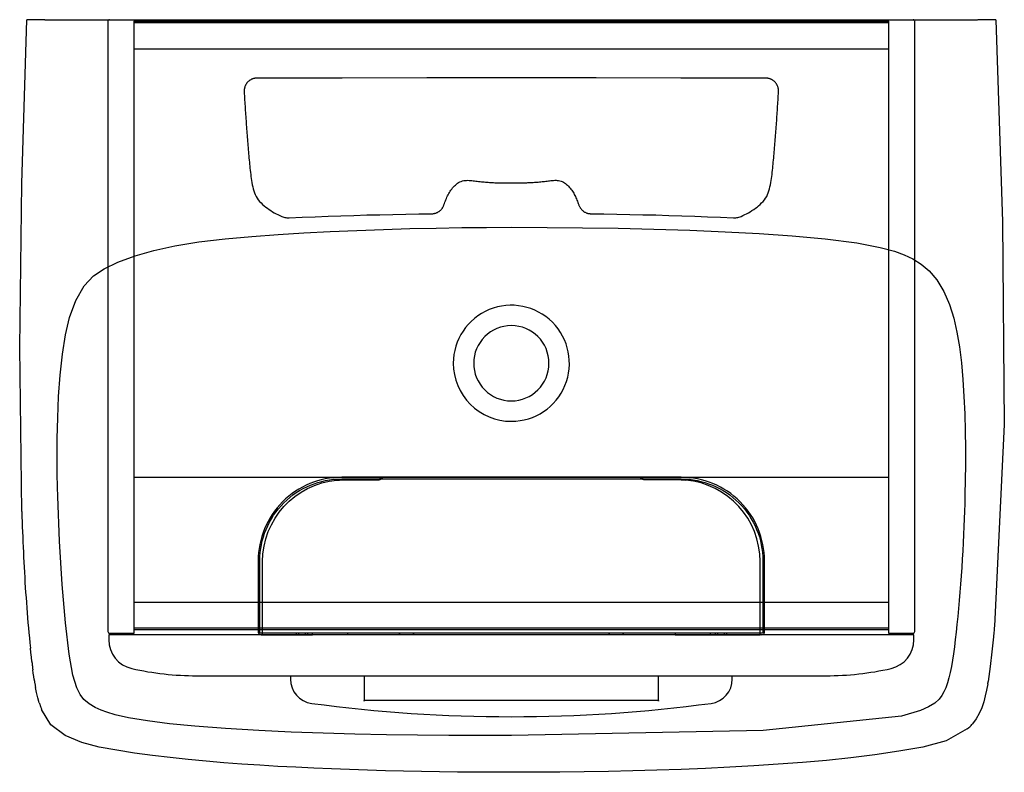
# Model space of a CAD drawing. Extents: x -0.301 to 0.301, y -0.46 to 0.
import ezdxf

# ---------------------------------------------------------------- set-up
doc = ezdxf.new("R2010")
doc.units = 0
doc.layers.get('defpoints').update_dxf_attribs({"color": 4})

msp = doc.modelspace()

# ---------------------------------------------------------------- linework, layer by layer
for points in [[(-0.2995, -0.30069), (-0.30079, -0.20046), (-0.29942, -0.10021), (-0.2964, 0)], [(-0.2854, 0), (-0.2964, 0)], [(-0.2854, 0), (-0.0004, 0), (0.2845, 0)], [(0.2956, 0), (0.2846, 0)], [(0.2956, 0), (0.29973, -0.12365), (0.30079, -0.24735), (0.29475, -0.37072), (0.29467, -0.37165), (0.29459, -0.37258), (0.2945, -0.37351), (0.29442, -0.37444), (0.29433, -0.37537), (0.29424, -0.3763), (0.29415, -0.37723)], [(-0.0004, -0.43748), (-0.01956, -0.43747), (-0.03863, -0.43741), (-0.05768, -0.43728), (-0.07676, -0.43704), (-0.09594, -0.43667), (-0.11529, -0.43613), (-0.13486, -0.43539), (-0.15473, -0.43443), (-0.17495, -0.43321), (-0.19369, -0.43183), (-0.20924, -0.43034), (-0.22267, -0.42862), (-0.23427, -0.42665), (-0.24239, -0.42486), (-0.24764, -0.42333), (-0.25109, -0.42204), (-0.25467, -0.42038), (-0.25836, -0.41814), (-0.26151, -0.41544), (-0.2638, -0.41247), (-0.26586, -0.40834), (-0.26823, -0.40065), (-0.27058, -0.38772), (-0.27285, -0.36869), (-0.27487, -0.34512), (-0.27648, -0.31878), (-0.2775, -0.2914), (-0.27764, -0.28575), (-0.2778, -0.27765), (-0.27789, -0.26758), (-0.27784, -0.25602), (-0.27758, -0.24345), (-0.27703, -0.23035), (-0.2761, -0.2172), (-0.27473, -0.20448), (-0.27283, -0.19267), (-0.27027, -0.18199), (-0.26649, -0.17166), (-0.26131, -0.16268), (-0.25566, -0.15659), (-0.24925, -0.1522), (-0.24078, -0.14822), (-0.23021, -0.14431), (-0.21886, -0.141), (-0.2061, -0.13823), (-0.1913, -0.13587), (-0.17533, -0.13398), (-0.15901, -0.1325), (-0.14296, -0.13134), (-0.12715, -0.13037), (-0.11107, -0.12952), (-0.09483, -0.1288), (-0.07856, -0.1282), (-0.06238, -0.12772), (-0.0464, -0.12736), (-0.03075, -0.1271), (-0.0155, -0.12696), (-0.0004, -0.12691)], [(-0.0004, -0.12691), (0.02144, -0.12698), (0.04315, -0.12717), (0.06486, -0.12751), (0.08672, -0.12802), (0.10864, -0.1287), (0.13023, -0.12958), (0.15109, -0.13067), (0.17126, -0.13203), (0.19142, -0.13391), (0.21079, -0.13649), (0.22491, -0.13917), (0.23372, -0.14155), (0.23954, -0.14367), (0.24497, -0.14625), (0.25007, -0.14944), (0.25488, -0.1535), (0.25953, -0.15894), (0.26383, -0.16607), (0.26727, -0.17411), (0.26989, -0.18253), (0.27182, -0.191), (0.27334, -0.2), (0.27455, -0.20967), (0.27548, -0.21983), (0.27616, -0.2303), (0.27662, -0.24093), (0.2769, -0.25152), (0.27701, -0.26193), (0.277, -0.27196), (0.2769, -0.28145), (0.27674, -0.29023), (0.27674, -0.2904), (0.27674, -0.29057), (0.27673, -0.29075), (0.27673, -0.29092), (0.27672, -0.29109), (0.27672, -0.29127), (0.27672, -0.29144), (0.2766, -0.29585), (0.27646, -0.3004), (0.27629, -0.30507), (0.2761, -0.30986), (0.27588, -0.31473), (0.27564, -0.31967), (0.27538, -0.32468), (0.27509, -0.32973), (0.27477, -0.3348), (0.27444, -0.33988), (0.27407, -0.34495), (0.27369, -0.35), (0.27328, -0.35501), (0.27284, -0.35996), (0.27238, -0.36484), (0.27189, -0.36962), (0.27138, -0.3743), (0.27085, -0.37886), (0.27029, -0.38328), (0.2697, -0.38752), (0.26909, -0.39155), (0.26844, -0.39535), (0.26772, -0.39893), (0.26692, -0.40228), (0.26602, -0.40541), (0.26501, -0.40829), (0.2639, -0.41084), (0.26266, -0.41305), (0.26095, -0.41525), (0.25825, -0.41765), (0.25439, -0.42008), (0.24955, -0.42229), (0.23791, -0.42567), (0.15341, -0.43445), (-0.0004, -0.43747)], [(-0.2995, -0.30069), (-0.29941, -0.30378), (-0.29931, -0.30687), (-0.2992, -0.30996), (-0.29909, -0.31306), (-0.29897, -0.31615), (-0.29884, -0.31924), (-0.29871, -0.32233), (-0.29857, -0.32542), (-0.29842, -0.32851), (-0.29826, -0.3316), (-0.2981, -0.33469), (-0.29793, -0.33778), (-0.29775, -0.34087), (-0.29756, -0.34395), (-0.29736, -0.34704), (-0.29716, -0.35013), (-0.29694, -0.35321), (-0.29672, -0.3563), (-0.29649, -0.35938), (-0.29624, -0.36247), (-0.29599, -0.36555), (-0.29573, -0.36863), (-0.29546, -0.37171), (-0.29517, -0.37479), (-0.29488, -0.37787), (-0.29458, -0.38095), (-0.29426, -0.38403)], [(0.29415, -0.37723), (0.29326, -0.38632), (0.29225, -0.39539), (0.29098, -0.40443)], [(-0.29336, -0.39228), (-0.29367, -0.38953), (-0.29397, -0.38678), (-0.29426, -0.38403)], [(-0.29336, -0.39228), (-0.29331, -0.39274), (-0.29326, -0.39321), (-0.2932, -0.39368), (-0.29315, -0.39415), (-0.29309, -0.39461), (-0.29304, -0.39508), (-0.29298, -0.39555), (-0.29293, -0.39602), (-0.29287, -0.39648), (-0.29281, -0.39695), (-0.29275, -0.39742)], [(-0.29194, -0.40335), (-0.29223, -0.40138), (-0.2925, -0.3994), (-0.29275, -0.39742)], [(-0.29194, -0.40335), (-0.29187, -0.40379), (-0.2918, -0.40423), (-0.29173, -0.40467), (-0.29166, -0.4051), (-0.29158, -0.40554), (-0.29151, -0.40598), (-0.29143, -0.40642), (-0.29135, -0.40686), (-0.29127, -0.40729), (-0.29119, -0.40773), (-0.29111, -0.40816)], [(-0.28882, -0.4175), (-0.2897, -0.41442), (-0.29046, -0.4113), (-0.29111, -0.40816)], [(0.29071, -0.40602), (0.29001, -0.4097), (0.28918, -0.41336), (0.28819, -0.41698), (0.28698, -0.42054), (0.28549, -0.42402), (0.28366, -0.42732), (0.28143, -0.43034)], [(0.29071, -0.40602), (0.2908, -0.40549), (0.29089, -0.40496), (0.29098, -0.40443)], [(-0.28882, -0.4175), (-0.2887, -0.41787), (-0.28858, -0.41824), (-0.28846, -0.41861), (-0.28834, -0.41898), (-0.28821, -0.41935), (-0.28808, -0.41972), (-0.28795, -0.42008), (-0.28781, -0.42045), (-0.28767, -0.42081), (-0.28753, -0.42118), (-0.28739, -0.42154)], [(-0.0004, -0.46001), (-0.01138, -0.45999), (-0.02236, -0.45994), (-0.03334, -0.45984), (-0.04432, -0.45971), (-0.0553, -0.45953), (-0.06628, -0.45931), (-0.07726, -0.45904), (-0.08824, -0.45872), (-0.09921, -0.45836), (-0.11019, -0.45794), (-0.12116, -0.45747), (-0.13213, -0.45695), (-0.14309, -0.45636), (-0.15405, -0.45572), (-0.16501, -0.455), (-0.17597, -0.45418), (-0.18691, -0.45326), (-0.19784, -0.45222), (-0.20876, -0.45103), (-0.21966, -0.4497), (-0.23055, -0.44824), (-0.2414, -0.44656), (-0.2522, -0.44454), (-0.26286, -0.44179), (-0.27298, -0.43753), (-0.28172, -0.4309), (-0.28739, -0.42154)], [(0.27817, -0.43352), (0.27867, -0.4331), (0.27916, -0.43267), (0.27963, -0.43223), (0.2801, -0.43177), (0.28055, -0.4313), (0.281, -0.43083), (0.28143, -0.43034)], [(0.27817, -0.43352), (0.26523, -0.44069), (0.25095, -0.44465), (0.23633, -0.44718), (0.22166, -0.44932), (0.20694, -0.45115), (0.19219, -0.4527), (0.17741, -0.454), (0.16262, -0.45511), (0.14783, -0.45607), (0.13303, -0.4569), (0.11821, -0.45762), (0.1034, -0.45823), (0.08858, -0.45874), (0.07375, -0.45916), (0.05892, -0.45948), (0.04409, -0.45972), (0.02926, -0.45988), (0.01443, -0.45998), (-0.0004, -0.46001)]]:
    msp.add_lwpolyline(points)
msp.add_lwpolyline([(-0.0004, -0.233, 1), (-0.0004, -0.187, 0.414214), (-0.0234, -0.21, 0.414214)], format="xyb", close=True)
at = {"layer": 'defpoints'}
for points in [[(-0.2459, 0, 0.414214), (-0.2469, -0.001), (-0.2469, -0.374, 0.414214), (-0.2459, -0.375), (-0.2309, -0.375), (-0.2309, -0.001), (0.2301, -0.001), (0.2301, 0)], [(0.2301, -0.001), (0.2301, -0.375), (0.2451, -0.375, 0.414214), (0.2461, -0.374), (0.2461, -0.001, 0.414214), (0.2451, 0)], [(0.15254, -0.376, 0.414214), (0.15428, -0.37426), (0.15428, -0.33068, 0.414214), (0.10328, -0.27968), (-0.10407, -0.27968, 0.414214), (-0.15507, -0.33068), (-0.15507, -0.37427, 0.414214), (-0.15333, -0.376), (-0.12186, -0.376), (-0.12186, -0.375), (-0.15333, -0.375, -0.414214), (-0.15407, -0.37427), (-0.15407, -0.33068, -0.414214), (-0.10407, -0.28068), (0.10328, -0.28068, -0.414214), (0.15328, -0.33068), (0.15328, -0.37426, -0.414214), (0.15254, -0.375), (0.12107, -0.375), (0.12107, -0.376)], [(-0.1524, -0.376), (-0.1524, -0.33121, -0.38787), (-0.10693, -0.28142), (-0.1061, -0.28138), (-0.10533, -0.28136), (-0.10462, -0.28133), (-0.10397, -0.28132), (-0.10339, -0.2813), (-0.10286, -0.2813), (-0.1024, -0.28129), (-0.0824, -0.28129), (-0.08224, -0.28129), (-0.08209, -0.28128), (-0.08195, -0.28127), (-0.0818, -0.28126), (-0.08166, -0.28124), (-0.08152, -0.28122), (-0.08138, -0.28119), (-0.08125, -0.28116), (-0.08112, -0.28113), (-0.08099, -0.28109), (-0.08086, -0.28106), (-0.08073, -0.28101), (-0.08061, -0.28097), (-0.08048, -0.28092), (-0.08035, -0.28087), (-0.08023, -0.28082), (-0.08011, -0.28077), (-0.07999, -0.28073), (-0.07987, -0.2807), (-0.07967, -0.28068), (-0.07967, -0.27968), (-0.07983, -0.27972), (-0.07994, -0.27977), (-0.08005, -0.27985), (-0.08016, -0.27995), (-0.08028, -0.28005), (-0.08039, -0.28016), (-0.08051, -0.28026), (-0.08062, -0.28037), (-0.08074, -0.28047), (-0.08086, -0.28057), (-0.08094, -0.28063), (-0.08103, -0.28069), (-0.08112, -0.28074), (-0.08121, -0.2808), (-0.0813, -0.28085), (-0.0814, -0.28089), (-0.08149, -0.28094), (-0.08159, -0.28097), (-0.08168, -0.28101), (-0.08178, -0.28104), (-0.08188, -0.28106), (-0.08198, -0.28109), (-0.08208, -0.2811), (-0.08219, -0.28112), (-0.08229, -0.28112), (-0.0824, -0.28113), (-0.1024, -0.28113), (-0.10286, -0.28113), (-0.10339, -0.28115), (-0.10397, -0.28118), (-0.10462, -0.28122), (-0.10533, -0.28127), (-0.1061, -0.28134), (-0.10693, -0.28142)], [(0.1516, -0.375), (0.0996, -0.375), (0.0996, -0.376), (0.1516, -0.376), (0.1516, -0.33121, 0.38787), (0.10614, -0.28142), (0.10496, -0.28137), (0.10345, -0.28133), (0.1016, -0.28129), (0.0816, -0.28129), (0.08143, -0.28128), (0.08128, -0.28127), (0.08113, -0.28126), (0.08099, -0.28124), (0.08087, -0.28123), (0.08076, -0.28122), (0.08061, -0.28119), (0.08048, -0.28117), (0.08037, -0.28115), (0.08027, -0.28112), (0.08017, -0.28109), (0.08007, -0.28106), (0.07997, -0.28103), (0.07987, -0.28099), (0.07977, -0.28096), (0.07967, -0.28092), (0.07956, -0.28088), (0.07945, -0.28084), (0.07934, -0.2808), (0.07924, -0.28076), (0.07912, -0.28072), (0.07901, -0.28069), (0.07888, -0.28068)], [(-0.1354, -0.401), (-0.1354, -0.403, 0.375735), (-0.12239, -0.41787, 0.033296), (-0.0004, -0.426, 0.033296), (0.1216, -0.41787, 0.375735), (0.1346, -0.403), (0.1346, -0.401)]]:
    msp.add_lwpolyline(points, format="xyb", dxfattribs=at)
for points in [[(-0.2309, 0), (-0.2309, -0.001)], [(0.2301, -0.002), (-0.2309, -0.002)], [(0.2301, -0.018), (-0.2309, -0.018)], [(-0.0004, -0.0998), (0.00039, -0.0998), (0.00117, -0.0998), (0.00195, -0.09979), (0.00273, -0.09979), (0.00352, -0.09978), (0.0043, -0.09977), (0.00508, -0.09975), (0.00586, -0.09974), (0.00665, -0.09972), (0.00743, -0.0997), (0.00821, -0.09967), (0.00899, -0.09964), (0.00977, -0.09961), (0.01055, -0.09957), (0.01134, -0.09954), (0.01212, -0.09949), (0.0129, -0.09945), (0.01368, -0.0994), (0.01446, -0.09934), (0.01524, -0.09928), (0.01602, -0.09922), (0.0168, -0.09915), (0.01758, -0.09907), (0.01835, -0.09899), (0.01913, -0.09891), (0.01991, -0.09881), (0.02068, -0.09872), (0.02146, -0.09862), (0.02224, -0.09851), (0.02301, -0.09842), (0.02379, -0.09833), (0.02457, -0.09826), (0.02535, -0.0982), (0.02613, -0.09818), (0.02691, -0.09818), (0.02769, -0.09823), (0.02846, -0.09833), (0.02923, -0.09849), (0.02998, -0.09871), (0.03071, -0.099), (0.03141, -0.09934), (0.03208, -0.09973), (0.03273, -0.10017), (0.03335, -0.10065), (0.03393, -0.10117), (0.03449, -0.10171), (0.03501, -0.10228), (0.03552, -0.10288), (0.036, -0.10349), (0.03646, -0.10412), (0.03689, -0.10477), (0.0373, -0.10542), (0.03769, -0.10608), (0.03806, -0.10675), (0.03842, -0.10743), (0.03876, -0.10812), (0.03909, -0.10882), (0.0394, -0.10952), (0.0397, -0.11023), (0.03999, -0.11095), (0.04026, -0.11167), (0.04052, -0.1124), (0.04078, -0.11313), (0.0409, -0.11348), (0.04104, -0.11381), (0.0412, -0.11414), (0.04136, -0.11447), (0.04155, -0.11479), (0.04175, -0.11509), (0.04196, -0.11539), (0.04218, -0.11568), (0.04241, -0.11595), (0.04266, -0.11622), (0.04292, -0.11647), (0.04319, -0.11672), (0.04348, -0.11695), (0.04377, -0.11717), (0.04407, -0.11737), (0.04438, -0.11756), (0.0447, -0.11773), (0.04503, -0.11789), (0.04536, -0.11803), (0.04571, -0.11816), (0.04605, -0.11827), (0.04641, -0.11837), (0.04676, -0.11845), (0.04712, -0.11851), (0.04748, -0.11856), (0.04784, -0.11859), (0.0482, -0.1186), (0.05613, -0.11872), (0.06406, -0.11885), (0.07199, -0.119), (0.07992, -0.11918), (0.08785, -0.11937), (0.09577, -0.11959), (0.1037, -0.11983), (0.11163, -0.1201), (0.11955, -0.1204), (0.12747, -0.12073), (0.13539, -0.12109), (0.13606, -0.12109), (0.13673, -0.12106), (0.13739, -0.12098), (0.13804, -0.12085), (0.13868, -0.12069), (0.13931, -0.12048), (0.13992, -0.12023), (0.14107, -0.1197), (0.14221, -0.11915), (0.14333, -0.11857), (0.14444, -0.11797), (0.14554, -0.11734), (0.14661, -0.11667), (0.14766, -0.11598), (0.14869, -0.11526), (0.1497, -0.11451), (0.15067, -0.11372), (0.15162, -0.1129), (0.15253, -0.11203), (0.1534, -0.11111), (0.15422, -0.11014), (0.15495, -0.10913), (0.1556, -0.10805), (0.15614, -0.10692), (0.1566, -0.10574), (0.15699, -0.10453), (0.15733, -0.10331), (0.15763, -0.10208), (0.15789, -0.10085), (0.15813, -0.0996), (0.15834, -0.09836), (0.15853, -0.0971), (0.1587, -0.09585), (0.15886, -0.09459), (0.15901, -0.09333), (0.15915, -0.09207), (0.15929, -0.09081), (0.15942, -0.08955), (0.15954, -0.08829), (0.15967, -0.08703), (0.15979, -0.08577), (0.15991, -0.08451), (0.16002, -0.08325), (0.16014, -0.08199), (0.16025, -0.08073), (0.16036, -0.07946), (0.16047, -0.0782), (0.16058, -0.07694), (0.16068, -0.07568), (0.16078, -0.07441), (0.16088, -0.07315), (0.16098, -0.07189), (0.16108, -0.07063), (0.16118, -0.06936), (0.16127, -0.0681), (0.16136, -0.06684), (0.16146, -0.06557), (0.16155, -0.06431), (0.16164, -0.06305), (0.16172, -0.06178), (0.16181, -0.06052), (0.1619, -0.05925), (0.16198, -0.05799), (0.16206, -0.05673), (0.16215, -0.05546), (0.16223, -0.0542), (0.16231, -0.05293), (0.16239, -0.05167), (0.16247, -0.05041), (0.16254, -0.04914), (0.16262, -0.04788), (0.1627, -0.04661), (0.16278, -0.04535), (0.16285, -0.04408), (0.16286, -0.04378), (0.16287, -0.04347), (0.16285, -0.04317), (0.16283, -0.04287), (0.1628, -0.04257), (0.16275, -0.04227), (0.16269, -0.04197), (0.16262, -0.04167), (0.16254, -0.04138), (0.16245, -0.04109), (0.16235, -0.0408), (0.16223, -0.04052), (0.16211, -0.04025), (0.16198, -0.03997), (0.16183, -0.03971), (0.16168, -0.03945), (0.16151, -0.03919), (0.16133, -0.03894), (0.16115, -0.0387), (0.16095, -0.03847), (0.16075, -0.03824), (0.16054, -0.03802), (0.16032, -0.03781), (0.1601, -0.03761), (0.15986, -0.03742), (0.15962, -0.03723), (0.15937, -0.03706), (0.15912, -0.03689), (0.15886, -0.03673), (0.15859, -0.03659), (0.15832, -0.03645), (0.15804, -0.03633), (0.15776, -0.03621), (0.15748, -0.03611), (0.15719, -0.03601), (0.15689, -0.03593), (0.1566, -0.03586), (0.1563, -0.0358), (0.156, -0.03575), (0.1557, -0.03571), (0.1554, -0.03568), (0.15509, -0.03566), (0.15479, -0.03566), (0.10306, -0.03565), (0.05133, -0.03564), (-0.0004, -0.03563), (-0.05212, -0.03564), (-0.10385, -0.03565), (-0.15558, -0.03566), (-0.15588, -0.03566), (-0.15619, -0.03568), (-0.15649, -0.03571), (-0.15679, -0.03575), (-0.15709, -0.0358), (-0.15738, -0.03586), (-0.15768, -0.03593), (-0.15797, -0.03601), (-0.15826, -0.03611), (-0.15855, -0.03621), (-0.15883, -0.03633), (-0.15911, -0.03645), (-0.15938, -0.03659), (-0.15964, -0.03673), (-0.1599, -0.03689), (-0.16016, -0.03705), (-0.16041, -0.03723), (-0.16065, -0.03741), (-0.16088, -0.03761), (-0.16111, -0.03781), (-0.16133, -0.03802), (-0.16154, -0.03824), (-0.16174, -0.03846), (-0.16194, -0.03869), (-0.16212, -0.03894), (-0.1623, -0.03918), (-0.16246, -0.03944), (-0.16262, -0.0397), (-0.16276, -0.03997), (-0.1629, -0.04024), (-0.16302, -0.04052), (-0.16314, -0.0408), (-0.16324, -0.04108), (-0.16333, -0.04137), (-0.16341, -0.04166), (-0.16348, -0.04196), (-0.16354, -0.04226), (-0.16359, -0.04256), (-0.16362, -0.04287), (-0.16365, -0.04317), (-0.16366, -0.04347), (-0.16366, -0.04378), (-0.16364, -0.04408), (-0.16357, -0.04535), (-0.16349, -0.04661), (-0.16341, -0.04788), (-0.16334, -0.04914), (-0.16326, -0.05041), (-0.16318, -0.05167), (-0.1631, -0.05293), (-0.16302, -0.0542), (-0.16294, -0.05546), (-0.16285, -0.05673), (-0.16277, -0.05799), (-0.16269, -0.05925), (-0.1626, -0.06052), (-0.16251, -0.06178), (-0.16243, -0.06305), (-0.16234, -0.06431), (-0.16225, -0.06557), (-0.16216, -0.06684), (-0.16206, -0.0681), (-0.16197, -0.06936), (-0.16187, -0.07063), (-0.16177, -0.07189), (-0.16168, -0.07315), (-0.16157, -0.07441), (-0.16147, -0.07568), (-0.16137, -0.07694), (-0.16126, -0.0782), (-0.16115, -0.07946), (-0.16104, -0.08073), (-0.16093, -0.08199), (-0.16082, -0.08325), (-0.1607, -0.08451), (-0.16058, -0.08577), (-0.16046, -0.08703), (-0.16034, -0.08829), (-0.16021, -0.08955), (-0.16008, -0.09081), (-0.15995, -0.09207), (-0.15981, -0.09333), (-0.15966, -0.09459), (-0.15949, -0.09585), (-0.15932, -0.0971), (-0.15913, -0.09836), (-0.15892, -0.0996), (-0.15868, -0.10085), (-0.15842, -0.10208), (-0.15812, -0.10331), (-0.15778, -0.10453), (-0.15739, -0.10574), (-0.15693, -0.10692), (-0.15639, -0.10805), (-0.15575, -0.10913), (-0.15501, -0.11014), (-0.1542, -0.11111), (-0.15332, -0.11203), (-0.15241, -0.1129), (-0.15146, -0.11372), (-0.15049, -0.11451), (-0.14948, -0.11526), (-0.14845, -0.11598), (-0.1474, -0.11667), (-0.14633, -0.11734), (-0.14523, -0.11797), (-0.14413, -0.11857), (-0.143, -0.11915), (-0.14186, -0.1197), (-0.14071, -0.12023), (-0.14009, -0.12048), (-0.13946, -0.12069), (-0.13882, -0.12085), (-0.13817, -0.12098), (-0.13751, -0.12106), (-0.13685, -0.12109), (-0.13619, -0.12109), (-0.12826, -0.12073), (-0.12034, -0.1204), (-0.11242, -0.1201), (-0.10449, -0.11983), (-0.09657, -0.11959), (-0.08864, -0.11937), (-0.08071, -0.11918), (-0.07278, -0.119), (-0.06485, -0.11885), (-0.05693, -0.11872), (-0.049, -0.1186), (-0.04868, -0.11859), (-0.04836, -0.11857), (-0.04804, -0.11853), (-0.04773, -0.11848), (-0.04741, -0.11842), (-0.0471, -0.11835), (-0.0468, -0.11826), (-0.0465, -0.11816), (-0.0462, -0.11805), (-0.04591, -0.11793), (-0.04562, -0.11779), (-0.04534, -0.11765), (-0.04507, -0.11749), (-0.0448, -0.11732), (-0.04453, -0.11714), (-0.04428, -0.11695), (-0.04403, -0.11676), (-0.04379, -0.11655), (-0.04357, -0.11633), (-0.04334, -0.11611), (-0.04313, -0.11587), (-0.04293, -0.11563), (-0.04273, -0.11537), (-0.04255, -0.11511), (-0.04238, -0.11485), (-0.04221, -0.11458), (-0.04206, -0.1143), (-0.04192, -0.11402), (-0.04179, -0.11373), (-0.04168, -0.11343), (-0.04157, -0.11313), (-0.0413, -0.11235), (-0.04101, -0.11157), (-0.04071, -0.11079), (-0.0404, -0.11002), (-0.04007, -0.10926), (-0.03973, -0.1085), (-0.03937, -0.10775), (-0.039, -0.10702), (-0.0386, -0.10629), (-0.03819, -0.10558), (-0.03775, -0.10488), (-0.03729, -0.10419), (-0.03681, -0.10352), (-0.0363, -0.10287), (-0.03576, -0.10223), (-0.03519, -0.10162), (-0.0346, -0.10105), (-0.03397, -0.10051), (-0.0333, -0.10001), (-0.0326, -0.09956), (-0.03187, -0.09917), (-0.03111, -0.09883), (-0.03032, -0.09857), (-0.02951, -0.09838), (-0.02868, -0.09825), (-0.02785, -0.09819), (-0.02702, -0.09818), (-0.02619, -0.0982), (-0.02536, -0.09826), (-0.02453, -0.09834), (-0.0237, -0.09843), (-0.02287, -0.09854), (-0.02204, -0.09864), (-0.02121, -0.09875), (-0.02038, -0.09885), (-0.01955, -0.09895), (-0.01872, -0.09904), (-0.01789, -0.09912), (-0.01706, -0.09919), (-0.01623, -0.09926), (-0.0154, -0.09933), (-0.01457, -0.09939), (-0.01373, -0.09944), (-0.0129, -0.09949), (-0.01207, -0.09954), (-0.01124, -0.09958), (-0.0104, -0.09962), (-0.00957, -0.09965), (-0.00874, -0.09968), (-0.0079, -0.0997), (-0.00707, -0.09973), (-0.00624, -0.09975), (-0.0054, -0.09976), (-0.00457, -0.09977), (-0.00373, -0.09978), (-0.0029, -0.09979), (-0.00207, -0.0998), (-0.00123, -0.0998), (-0.0004, -0.0998)], [(0.2301, -0.27978), (-0.2309, -0.27978)], [(-0.0794, -0.27968), (-0.0794, -0.28068)], [(0.0786, -0.27968), (0.0786, -0.28068)], [(0.07888, -0.27968), (0.07901, -0.27971), (0.07911, -0.27977), (0.07923, -0.27986), (0.07931, -0.27993), (0.0794, -0.28), (0.07949, -0.28008), (0.07958, -0.28017), (0.07968, -0.28026), (0.0798, -0.28036), (0.07992, -0.28046), (0.08005, -0.28056), (0.08018, -0.28065), (0.08031, -0.28074), (0.08044, -0.28081), (0.08056, -0.28087), (0.08067, -0.28091), (0.0808, -0.28096), (0.08094, -0.281), (0.08111, -0.28104), (0.08129, -0.28107), (0.08139, -0.28109), (0.0815, -0.28111), (0.0816, -0.28113)], [(0.0816, -0.28129), (0.0816, -0.28113), (0.1016, -0.28113), (0.10345, -0.2812), (0.10496, -0.2813), (0.10614, -0.28142)], [(-0.2309, -0.356), (0.2301, -0.356)], [(0.2301, -0.372), (-0.2309, -0.372)], [(0.2301, -0.373), (-0.2309, -0.373)], [(-0.1319, -0.375), (-0.1319, -0.376)], [(-0.1304, -0.375), (-0.1304, -0.376)], [(-0.1264, -0.375), (-0.1264, -0.376)], [(-0.1249, -0.375), (-0.1249, -0.376)], [(0.0996, -0.376), (-0.1004, -0.376), (-0.1004, -0.375), (-0.12186, -0.375)], [(-0.1004, -0.376), (-0.12186, -0.376)], [(0.0996, -0.375), (-0.1004, -0.375)], [(-0.0681, -0.376), (-0.0691, -0.375)], [(-0.0607, -0.376), (-0.0597, -0.375)], [(0.0599, -0.376), (0.0589, -0.375)], [(0.0673, -0.376), (0.0683, -0.375)], [(0.1241, -0.375), (0.1241, -0.376)], [(0.1256, -0.375), (0.1256, -0.376)], [(0.1296, -0.375), (0.1296, -0.376)], [(0.1311, -0.375), (0.1311, -0.376)], [(-0.0904, -0.401), (-0.0904, -0.4165), (-0.09034, -0.41629), (-0.09025, -0.41619), (-0.09014, -0.41611), (-0.09003, -0.41606), (-0.08991, -0.41603), (-0.08979, -0.41601), (-0.08966, -0.416), (0.08887, -0.416), (0.08906, -0.41601), (0.08918, -0.41604), (0.0893, -0.41609), (0.08941, -0.41615), (0.0895, -0.41624), (0.08958, -0.41636), (0.0896, -0.4165), (0.0896, -0.401)]]:
    msp.add_lwpolyline(points, dxfattribs=at)
for points in [[(-0.0004, -0.24547, 2.41425), (-0.03586, -0.21, 0.414214)], [(0.2446, -0.376), (-0.2464, -0.376), (-0.2464, -0.379, 0.350397), (-0.23237, -0.39656, 0.055728), (-0.19262, -0.401), (0.19183, -0.401, 0.055728), (0.23158, -0.39656, 0.350397), (0.2456, -0.379), (0.2456, -0.376)]]:
    msp.add_lwpolyline(points, format="xyb", close=True, dxfattribs=at)

doc.saveas('drawing.dxf')
